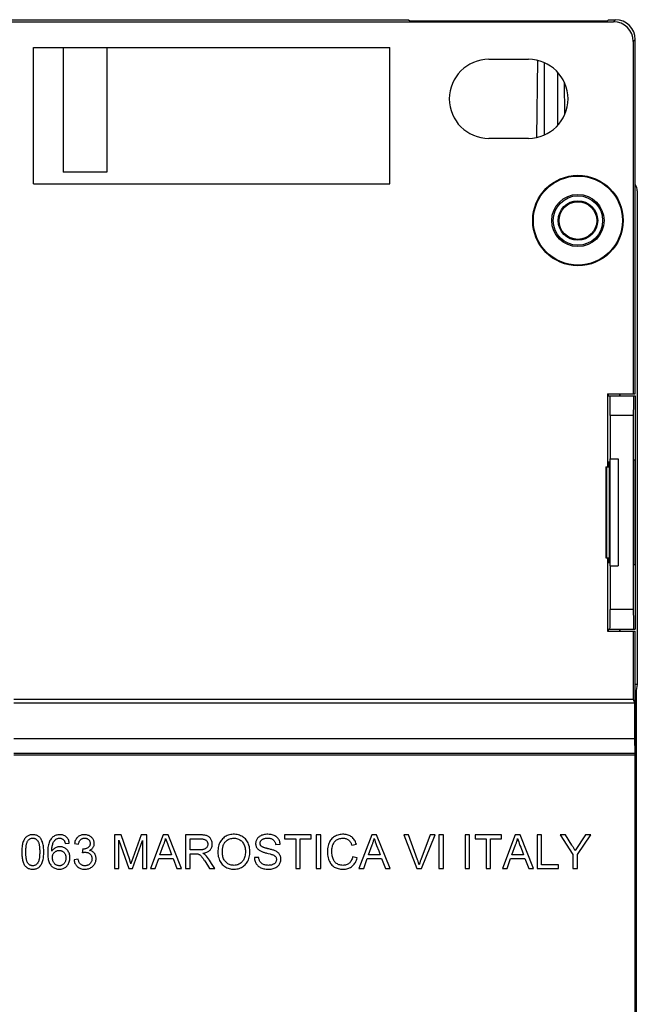
# Model space of a CAD drawing. Units: millimetres. Extents: x -33 to 39, y -59 to 51.
# Drawn here: x 8 to 39, y 1 to 51 of the extents above; entities that cross this region are included whole.
import ezdxf

# ---------------------------------------------------------------- set-up
doc = ezdxf.new("R2010")
doc.units = ezdxf.units.MM
doc.header["$LTSCALE"] = 30.734
doc.layers.get('0').update_dxf_attribs({"linetype": 'CONTINUOUS'})
for name, color, linetype in [('ASSI', 7, 'CONTINUOUS'), ('DRAFT', 7, 'CONTINUOUS'), ('RACCORDO', 7, 'CONTINUOUS'), ('SMUSSO', 7, 'CONTINUOUS')]:
    doc.layers.add(name, color=color, linetype=linetype)

msp = doc.modelspace()

# ---------------------------------------------------------------- linework, layer by layer
at = {"color": 7, "linetype": 'CONTINUOUS'}
for p, q in [((8.557, 42.265), (8.557, 49.165)), ((10.057, 49.165), (10.057, 42.865)), ((12.257, 49.165), (12.257, 42.865)), ((31.557, 48.565), (33.557, 48.565)), ((33.557, 44.565), (31.557, 44.565)), ((12.257, 42.865), (10.057, 42.865)), ((37.677, 28.365), (38.089, 28.365)), ((37.677, 28.365), (37.677, 22.965)), ((38.089, 28.365), (38.089, 22.965)), ((37.677, 22.965), (38.089, 22.965)), ((39.057, 16.971), (38.957, 16.971)), ((39.057, 16.971), (38.996, 16.665)), ((38.957, 16.665), (38.996, 16.665)), ((38.996, 16.665), (38.996, -24.335)), ((12.989, 9.368), (12.643, 9.368)), ((12.643, 9.368), (12.643, 7.665)), ((12.87, 7.665), (12.87, 9.11)), ((12.87, 9.11), (13.361, 7.665)), ((13.411, 8.108), (12.989, 9.368)), ((13.554, 7.665), (14.057, 9.089)), ((13.988, 9.368), (13.567, 8.186)), ((14.284, 9.368), (13.988, 9.368)), ((14.057, 9.089), (14.057, 7.665)), ((14.284, 7.665), (14.284, 9.368)), ((15.104, 9.368), (14.457, 7.665)), ((15.35, 9.368), (15.104, 9.368)), ((16.032, 7.665), (15.35, 9.368)), ((16.986, 9.368), (16.234, 9.368)), ((16.234, 9.368), (16.234, 7.665)), ((16.461, 9.172), (16.995, 9.172)), ((16.461, 8.614), (16.461, 9.172)), ((22.581, 9.368), (21.24, 9.368)), ((21.24, 9.368), (21.24, 9.172)), ((21.24, 9.172), (21.797, 9.172)), ((21.797, 9.172), (21.797, 7.665)), ((22.024, 9.172), (22.581, 9.172)), ((22.024, 7.665), (22.024, 9.172)), ((22.581, 9.172), (22.581, 9.368)), ((23.066, 9.368), (22.839, 9.368)), ((22.839, 9.368), (22.839, 7.665)), ((23.066, 7.665), (23.066, 9.368)), ((25.641, 9.368), (24.994, 7.665)), ((25.887, 9.368), (25.641, 9.368)), ((26.569, 7.665), (25.887, 9.368)), ((27.504, 9.368), (27.263, 9.368)), ((27.263, 9.368), (27.918, 7.665)), ((28.598, 9.368), (28.117, 8.102)), ((28.162, 7.665), (28.841, 9.368)), ((28.841, 9.368), (28.598, 9.368)), ((29.259, 9.368), (29.032, 9.368)), ((29.032, 9.368), (29.032, 7.665)), ((29.259, 7.665), (29.259, 9.368)), ((30.58, 9.368), (30.353, 9.368)), ((30.353, 9.368), (30.353, 7.665)), ((30.58, 7.665), (30.58, 9.368)), ((32.2, 9.368), (30.858, 9.368)), ((30.858, 9.368), (30.858, 9.172)), ((30.858, 9.172), (31.416, 9.172)), ((31.416, 9.172), (31.416, 7.665)), ((31.643, 9.172), (32.2, 9.172)), ((31.643, 7.665), (31.643, 9.172)), ((32.2, 9.172), (32.2, 9.368)), ((32.886, 9.368), (32.239, 7.665)), ((33.132, 9.368), (32.886, 9.368)), ((33.814, 7.665), (33.132, 9.368)), ((34.223, 9.368), (33.996, 9.368)), ((33.996, 9.368), (33.996, 7.665)), ((34.223, 7.861), (34.223, 9.368)), ((35.423, 9.368), (35.153, 9.368)), ((35.153, 9.368), (35.803, 8.386)), ((35.751, 8.848), (35.423, 9.368)), ((36.437, 9.368), (35.924, 8.574)), ((36.03, 8.386), (36.711, 9.368)), ((36.711, 9.368), (36.437, 9.368)), ((10.156, 8.934), (10.362, 8.955)), ((10.62, 8.934), (10.827, 8.903)), ((11.038, 8.656), (11.014, 8.47)), ((14.941, 8.367), (15.125, 8.864)), ((15.456, 8.56), (15.532, 8.367)), ((20.786, 8.883), (21.013, 8.893)), ((24.635, 8.848), (24.862, 8.9)), ((25.478, 8.367), (25.662, 8.864)), ((25.993, 8.56), (26.069, 8.367)), ((32.723, 8.367), (32.907, 8.864)), ((10.806, 8.14), (10.599, 8.109)), ((13.439, 8.024), (13.411, 8.108)), ((13.456, 7.968), (13.439, 8.024)), ((13.474, 7.913), (13.456, 7.968)), ((13.524, 8.063), (13.504, 8.003)), ((13.567, 8.186), (13.524, 8.063)), ((14.697, 7.665), (14.876, 8.181)), ((14.876, 8.181), (15.601, 8.181)), ((15.532, 8.367), (14.941, 8.367)), ((15.601, 8.181), (15.791, 7.665)), ((16.461, 8.418), (16.72, 8.418)), ((16.461, 7.665), (16.461, 8.418)), ((17.2, 8.051), (17.444, 7.665)), ((17.55, 7.922), (17.45, 8.084)), ((19.929, 8.233), (19.712, 8.222)), ((24.903, 8.206), (24.676, 8.263)), ((25.234, 7.665), (25.413, 8.181)), ((25.413, 8.181), (26.138, 8.181)), ((26.069, 8.367), (25.478, 8.367)), ((26.138, 8.181), (26.328, 7.665)), ((32.479, 7.665), (32.658, 8.181)), ((32.658, 8.181), (33.383, 8.181)), ((33.314, 8.367), (32.723, 8.367)), ((33.383, 8.181), (33.573, 7.665)), ((35.803, 8.386), (35.803, 7.665)), ((36.03, 7.665), (36.03, 8.386)), ((12.643, 7.665), (12.87, 7.665)), ((13.361, 7.665), (13.554, 7.665)), ((14.057, 7.665), (14.284, 7.665)), ((14.457, 7.665), (14.697, 7.665)), ((15.791, 7.665), (16.032, 7.665)), ((16.234, 7.665), (16.461, 7.665)), ((17.444, 7.665), (17.711, 7.665)), ((17.711, 7.665), (17.55, 7.922)), ((21.797, 7.665), (22.024, 7.665)), ((22.839, 7.665), (23.066, 7.665)), ((24.994, 7.665), (25.234, 7.665)), ((26.328, 7.665), (26.569, 7.665)), ((27.918, 7.665), (28.162, 7.665)), ((29.032, 7.665), (29.259, 7.665)), ((30.353, 7.665), (30.58, 7.665)), ((31.416, 7.665), (31.643, 7.665)), ((32.239, 7.665), (32.479, 7.665)), ((33.573, 7.665), (33.814, 7.665)), ((33.996, 7.665), (35.069, 7.665)), ((35.069, 7.861), (34.223, 7.861)), ((35.069, 7.665), (35.069, 7.861)), ((35.803, 7.665), (36.03, 7.665))]:
    msp.add_line(p, q, dxfattribs=at)
for points in [[(9.072, 8.506), (9.072, 8.573), (9.069, 8.638), (9.065, 8.7), (9.059, 8.761), (9.052, 8.819), (9.042, 8.874), (9.029, 8.927), (9.014, 8.977), (8.998, 9.024), (8.98, 9.069), (8.96, 9.11), (8.939, 9.149), (8.916, 9.184), (8.891, 9.217), (8.865, 9.246), (8.836, 9.271), (8.806, 9.294), (8.774, 9.314), (8.739, 9.332), (8.702, 9.348), (8.662, 9.36), (8.619, 9.369), (8.574, 9.375), (8.528, 9.378), (8.481, 9.377), (8.435, 9.373), (8.39, 9.366), (8.349, 9.355), (8.311, 9.342), (8.275, 9.325), (8.241, 9.306), (8.21, 9.284), (8.18, 9.259), (8.152, 9.231), (8.125, 9.199), (8.1, 9.164), (8.076, 9.125), (8.055, 9.083), (8.035, 9.038), (8.018, 8.989), (8.003, 8.938), (7.99, 8.884), (7.98, 8.827), (7.972, 8.767), (7.965, 8.705), (7.961, 8.641), (7.958, 8.574), (7.957, 8.505)], [(8.164, 8.506), (8.164, 8.554), (8.165, 8.6), (8.167, 8.645), (8.17, 8.689), (8.174, 8.731), (8.178, 8.772), (8.183, 8.812), (8.189, 8.85), (8.197, 8.887), (8.205, 8.923), (8.214, 8.958), (8.225, 8.99), (8.237, 9.02), (8.251, 9.047), (8.267, 9.073), (8.285, 9.096), (8.304, 9.118), (8.325, 9.137), (8.346, 9.153), (8.369, 9.167), (8.393, 9.179), (8.418, 9.189), (8.444, 9.196), (8.471, 9.2), (8.499, 9.202), (8.528, 9.202), (8.556, 9.2), (8.583, 9.195), (8.609, 9.187), (8.633, 9.178), (8.657, 9.165), (8.68, 9.151), (8.703, 9.133), (8.724, 9.113), (8.745, 9.09), (8.766, 9.064)], [(8.766, 9.064), (8.78, 9.042), (8.792, 9.018), (8.804, 8.993), (8.814, 8.965), (8.823, 8.936), (8.831, 8.906), (8.837, 8.874), (8.843, 8.84), (8.849, 8.805), (8.853, 8.768), (8.857, 8.73), (8.86, 8.69), (8.862, 8.648), (8.864, 8.603), (8.865, 8.559), (8.866, 8.515), (8.866, 8.47), (8.865, 8.427), (8.863, 8.386), (8.862, 8.346), (8.859, 8.307), (8.856, 8.27), (8.852, 8.234), (8.847, 8.199), (8.842, 8.165), (8.836, 8.132), (8.829, 8.101), (8.821, 8.071), (8.813, 8.043), (8.802, 8.016), (8.791, 7.991), (8.778, 7.968), (8.764, 7.946)], [(10.362, 8.955), (10.354, 9.003), (10.343, 9.047), (10.33, 9.089), (10.313, 9.128), (10.293, 9.164), (10.271, 9.197), (10.247, 9.227), (10.22, 9.255), (10.191, 9.28), (10.16, 9.302), (10.127, 9.322), (10.091, 9.339), (10.053, 9.353), (10.013, 9.364), (9.971, 9.372), (9.925, 9.376), (9.877, 9.378), (9.829, 9.376), (9.781, 9.371), (9.734, 9.362), (9.689, 9.349), (9.647, 9.334), (9.608, 9.315), (9.571, 9.292), (9.535, 9.267), (9.502, 9.238), (9.47, 9.205), (9.439, 9.168), (9.411, 9.127), (9.385, 9.082), (9.362, 9.033), (9.341, 8.979), (9.323, 8.923), (9.307, 8.863), (9.294, 8.799), (9.284, 8.733), (9.277, 8.663), (9.272, 8.59), (9.269, 8.517), (9.268, 8.446), (9.27, 8.375), (9.274, 8.308), (9.28, 8.244), (9.288, 8.183)], [(9.475, 8.543), (9.475, 8.6), (9.478, 8.655), (9.483, 8.707), (9.489, 8.758), (9.497, 8.807), (9.507, 8.853), (9.52, 8.897), (9.535, 8.938), (9.552, 8.977), (9.57, 9.012), (9.591, 9.045), (9.613, 9.075), (9.636, 9.102), (9.66, 9.126), (9.685, 9.147)], [(9.685, 9.147), (9.709, 9.162), (9.734, 9.175), (9.76, 9.185), (9.787, 9.193), (9.814, 9.199), (9.842, 9.202), (9.87, 9.203), (9.898, 9.201), (9.925, 9.197), (9.95, 9.191), (9.974, 9.183), (9.997, 9.173), (10.018, 9.161), (10.037, 9.148), (10.055, 9.134), (10.072, 9.118), (10.086, 9.101), (10.1, 9.082), (10.112, 9.061), (10.123, 9.039), (10.133, 9.015), (10.141, 8.989), (10.149, 8.962), (10.156, 8.934)], [(10.882, 9.323), (10.847, 9.303), (10.815, 9.28), (10.785, 9.255), (10.757, 9.227), (10.731, 9.196), (10.707, 9.16), (10.684, 9.122), (10.664, 9.08), (10.647, 9.034), (10.632, 8.986), (10.62, 8.934)], [(10.827, 8.903), (10.833, 8.938), (10.841, 8.971), (10.851, 9.001), (10.863, 9.03), (10.877, 9.056), (10.891, 9.081), (10.908, 9.102), (10.925, 9.122), (10.944, 9.139), (10.965, 9.155), (10.988, 9.168), (11.012, 9.179), (11.037, 9.189), (11.065, 9.196), (11.093, 9.2), (11.122, 9.202), (11.153, 9.202), (11.182, 9.2), (11.209, 9.195), (11.235, 9.188), (11.259, 9.179), (11.282, 9.168), (11.304, 9.154), (11.324, 9.139), (11.342, 9.122), (11.359, 9.103), (11.373, 9.083), (11.386, 9.062), (11.396, 9.04), (11.404, 9.016), (11.41, 8.991), (11.414, 8.965), (11.415, 8.937)], [(11.387, 8.587), (11.423, 8.606), (11.456, 8.627), (11.485, 8.648), (11.511, 8.671), (11.534, 8.695), (11.554, 8.721), (11.572, 8.748), (11.587, 8.777), (11.599, 8.807), (11.609, 8.839), (11.616, 8.873), (11.62, 8.908), (11.621, 8.943), (11.619, 8.979), (11.613, 9.016), (11.604, 9.052), (11.592, 9.088), (11.577, 9.123), (11.559, 9.156), (11.538, 9.187), (11.514, 9.216), (11.488, 9.243), (11.46, 9.268), (11.429, 9.291), (11.394, 9.311), (11.357, 9.33), (11.317, 9.346), (11.275, 9.359), (11.229, 9.369), (11.183, 9.375), (11.136, 9.378), (11.088, 9.377), (11.042, 9.372), (10.998, 9.365), (10.957, 9.353), (10.918, 9.339), (10.882, 9.323)], [(15.125, 8.864), (15.139, 8.899), (15.153, 8.934), (15.165, 8.97), (15.178, 9.006), (15.189, 9.043), (15.2, 9.08), (15.21, 9.117), (15.22, 9.155), (15.228, 9.192)], [(15.228, 9.192), (15.254, 9.107), (15.283, 9.019), (15.314, 8.931), (15.347, 8.84), (15.456, 8.56)], [(16.995, 9.172), (17.03, 9.171), (17.064, 9.169), (17.096, 9.165), (17.127, 9.16), (17.156, 9.153), (17.184, 9.144), (17.209, 9.134), (17.232, 9.122), (17.253, 9.109), (17.272, 9.094), (17.29, 9.078), (17.305, 9.06), (17.319, 9.041), (17.331, 9.02), (17.341, 8.997), (17.349, 8.974), (17.355, 8.95), (17.358, 8.924), (17.359, 8.898), (17.358, 8.871), (17.354, 8.845), (17.347, 8.819), (17.338, 8.794), (17.328, 8.77), (17.315, 8.749), (17.301, 8.729), (17.284, 8.71), (17.266, 8.694), (17.246, 8.679), (17.224, 8.665), (17.199, 8.653), (17.172, 8.643), (17.144, 8.634), (17.114, 8.627), (17.082, 8.622), (17.048, 8.618), (17.014, 8.616), (16.978, 8.614), (16.461, 8.614)], [(17.111, 8.439), (17.163, 8.448), (17.213, 8.459), (17.259, 8.472), (17.303, 8.488), (17.344, 8.507), (17.381, 8.527), (17.414, 8.549), (17.445, 8.573), (17.472, 8.598), (17.496, 8.626), (17.517, 8.656), (17.535, 8.687), (17.551, 8.721), (17.565, 8.756), (17.575, 8.794), (17.582, 8.834), (17.586, 8.877), (17.586, 8.919), (17.583, 8.962), (17.576, 9.005), (17.566, 9.046), (17.553, 9.085), (17.536, 9.123), (17.517, 9.158), (17.497, 9.19), (17.473, 9.219), (17.448, 9.245), (17.422, 9.269), (17.394, 9.289), (17.363, 9.306), (17.33, 9.321), (17.294, 9.334), (17.256, 9.344), (17.215, 9.352), (17.173, 9.358), (17.128, 9.362), (17.083, 9.366), (17.035, 9.367), (16.986, 9.368)], [(19.485, 8.543), (19.48, 8.624), (19.47, 8.701), (19.457, 8.773), (19.438, 8.842), (19.415, 8.906), (19.389, 8.966), (19.36, 9.022), (19.327, 9.072), (19.292, 9.119), (19.254, 9.163), (19.213, 9.202), (19.169, 9.239), (19.121, 9.272), (19.07, 9.303), (19.016, 9.329), (18.961, 9.351), (18.904, 9.369), (18.844, 9.383), (18.779, 9.393), (18.712, 9.398), (18.646, 9.398), (18.579, 9.394), (18.513, 9.385), (18.451, 9.372), (18.393, 9.355), (18.339, 9.334), (18.287, 9.309), (18.238, 9.28), (18.19, 9.247), (18.145, 9.211), (18.103, 9.17), (18.063, 9.126), (18.026, 9.079), (17.994, 9.029), (17.965, 8.977), (17.939, 8.92), (17.917, 8.859), (17.899, 8.794), (17.884, 8.725), (17.874, 8.652), (17.867, 8.575), (17.865, 8.494)], [(18.092, 8.491), (18.093, 8.54), (18.095, 8.588), (18.098, 8.635), (18.104, 8.679), (18.111, 8.723), (18.119, 8.764), (18.13, 8.803), (18.142, 8.84), (18.155, 8.875), (18.17, 8.908), (18.187, 8.939), (18.205, 8.967), (18.224, 8.993), (18.244, 9.017), (18.265, 9.039)], [(18.265, 9.039), (18.304, 9.072), (18.344, 9.102), (18.385, 9.128), (18.428, 9.15), (18.472, 9.168), (18.518, 9.183), (18.566, 9.193), (18.615, 9.2), (18.665, 9.203), (18.715, 9.201), (18.765, 9.196), (18.813, 9.188), (18.858, 9.175), (18.902, 9.159), (18.943, 9.14), (18.983, 9.117), (19.02, 9.091), (19.055, 9.062), (19.087, 9.03), (19.117, 8.996), (19.144, 8.958), (19.169, 8.916), (19.191, 8.871), (19.21, 8.823), (19.226, 8.77), (19.24, 8.714), (19.25, 8.655), (19.256, 8.593), (19.258, 8.528), (19.257, 8.465), (19.253, 8.403), (19.245, 8.343), (19.234, 8.285), (19.22, 8.232), (19.202, 8.182), (19.181, 8.136), (19.157, 8.093), (19.13, 8.053), (19.101, 8.017), (19.069, 7.983), (19.035, 7.953)], [(21.013, 8.893), (21.009, 8.94), (21.001, 8.986), (20.99, 9.029), (20.975, 9.071), (20.957, 9.111), (20.937, 9.148), (20.913, 9.182), (20.887, 9.214), (20.858, 9.243), (20.826, 9.27), (20.791, 9.294), (20.752, 9.317), (20.71, 9.337), (20.665, 9.354), (20.616, 9.369), (20.564, 9.381), (20.509, 9.39), (20.452, 9.396), (20.393, 9.398), (20.333, 9.398), (20.276, 9.394), (20.222, 9.386), (20.171, 9.376), (20.123, 9.363), (20.078, 9.347), (20.035, 9.329), (19.997, 9.309), (19.961, 9.286), (19.929, 9.262), (19.9, 9.235), (19.873, 9.205), (19.85, 9.174), (19.83, 9.14), (19.812, 9.104), (19.798, 9.066), (19.786, 9.028), (19.779, 8.989), (19.775, 8.95), (19.775, 8.911), (19.777, 8.874)], [(20.066, 8.792), (20.051, 8.807), (20.038, 8.823), (20.027, 8.84), (20.018, 8.859), (20.011, 8.878), (20.006, 8.898), (20.003, 8.92), (20.001, 8.942), (20.002, 8.965), (20.005, 8.987), (20.011, 9.009), (20.018, 9.03), (20.027, 9.05), (20.039, 9.07), (20.053, 9.088), (20.069, 9.106), (20.087, 9.123), (20.108, 9.138), (20.131, 9.152), (20.156, 9.165), (20.183, 9.175), (20.212, 9.184), (20.244, 9.191), (20.276, 9.197), (20.31, 9.2), (20.345, 9.202), (20.382, 9.203)], [(20.382, 9.203), (20.421, 9.202), (20.458, 9.199), (20.494, 9.195), (20.528, 9.188), (20.56, 9.18), (20.59, 9.169), (20.617, 9.157), (20.641, 9.143), (20.664, 9.128), (20.684, 9.11), (20.702, 9.09), (20.719, 9.068), (20.735, 9.043), (20.749, 9.015), (20.762, 8.986), (20.772, 8.954), (20.78, 8.919), (20.786, 8.883)], [(24.862, 8.9), (24.843, 8.957), (24.821, 9.011), (24.795, 9.061), (24.767, 9.109), (24.735, 9.153), (24.701, 9.194), (24.666, 9.23), (24.628, 9.263), (24.588, 9.291), (24.546, 9.317), (24.501, 9.339), (24.453, 9.358), (24.401, 9.373), (24.346, 9.386), (24.289, 9.394), (24.229, 9.398), (24.166, 9.398), (24.104, 9.394), (24.042, 9.386), (23.98, 9.373), (23.921, 9.356), (23.865, 9.335), (23.811, 9.31), (23.761, 9.282), (23.714, 9.251), (23.67, 9.216), (23.63, 9.179), (23.592, 9.139), (23.558, 9.095), (23.527, 9.047), (23.498, 8.995), (23.472, 8.939), (23.449, 8.879), (23.431, 8.814), (23.415, 8.744), (23.405, 8.672), (23.398, 8.596), (23.397, 8.516), (23.4, 8.438), (23.408, 8.361), (23.421, 8.287), (23.437, 8.216), (23.457, 8.15)], [(23.652, 8.774), (23.666, 8.825), (23.683, 8.873), (23.702, 8.917), (23.723, 8.959), (23.747, 8.996), (23.773, 9.03), (23.802, 9.061), (23.833, 9.088), (23.866, 9.113), (23.903, 9.135), (23.943, 9.154), (23.986, 9.171), (24.031, 9.184), (24.08, 9.194), (24.131, 9.2), (24.185, 9.203)], [(24.185, 9.203), (24.225, 9.201), (24.264, 9.197), (24.301, 9.19), (24.336, 9.181), (24.369, 9.17), (24.399, 9.157), (24.427, 9.143), (24.453, 9.127), (24.476, 9.109), (24.499, 9.089), (24.519, 9.067), (24.539, 9.043), (24.558, 9.016), (24.576, 8.986), (24.593, 8.955), (24.608, 8.921), (24.622, 8.886), (24.635, 8.848)], [(25.662, 8.864), (25.676, 8.899), (25.69, 8.934), (25.702, 8.97), (25.715, 9.006), (25.726, 9.043), (25.737, 9.08), (25.747, 9.117), (25.757, 9.155), (25.765, 9.192)], [(25.765, 9.192), (25.792, 9.107), (25.82, 9.019), (25.851, 8.931), (25.884, 8.84), (25.993, 8.56)], [(28.036, 7.856), (28.027, 7.886), (28.018, 7.916), (28.009, 7.947), (27.999, 7.978), (27.989, 8.009), (27.979, 8.04), (27.969, 8.071), (27.958, 8.102), (27.504, 9.368)], [(32.907, 8.864), (32.921, 8.899), (32.935, 8.934), (32.947, 8.97), (32.96, 9.006), (32.971, 9.043), (32.982, 9.08), (32.992, 9.117), (33.001, 9.155), (33.01, 9.192)], [(33.01, 9.192), (33.036, 9.107), (33.065, 9.019), (33.096, 8.931), (33.129, 8.84), (33.165, 8.748), (33.201, 8.655), (33.238, 8.56), (33.314, 8.367)], [(7.957, 8.505), (7.958, 8.439), (7.961, 8.374), (7.965, 8.312), (7.971, 8.252), (7.979, 8.195), (7.989, 8.14), (8, 8.087), (8.014, 8.037), (8.029, 7.989), (8.046, 7.945), (8.065, 7.903), (8.086, 7.864), (8.11, 7.828), (8.135, 7.796), (8.163, 7.766), (8.192, 7.74), (8.223, 7.716), (8.256, 7.696), (8.291, 7.678), (8.328, 7.663), (8.368, 7.651), (8.411, 7.643), (8.456, 7.637), (8.502, 7.634), (8.549, 7.635), (8.596, 7.639), (8.64, 7.646), (8.681, 7.657), (8.719, 7.671), (8.755, 7.687), (8.789, 7.706), (8.821, 7.728), (8.85, 7.753), (8.879, 7.782), (8.905, 7.813), (8.93, 7.848), (8.954, 7.887), (8.975, 7.929), (8.995, 7.974), (9.012, 8.022), (9.027, 8.074), (9.039, 8.128), (9.05, 8.185), (9.058, 8.244), (9.064, 8.306), (9.069, 8.37), (9.071, 8.437), (9.072, 8.506)], [(8.265, 7.946), (8.252, 7.966), (8.239, 7.987), (8.228, 8.011), (8.218, 8.036), (8.21, 8.063), (8.202, 8.091), (8.195, 8.12), (8.19, 8.151), (8.185, 8.182), (8.18, 8.214), (8.176, 8.248), (8.173, 8.282), (8.17, 8.317), (8.168, 8.352), (8.166, 8.389), (8.165, 8.427), (8.164, 8.466), (8.164, 8.506)], [(10.385, 8.326), (10.376, 8.374), (10.363, 8.419), (10.347, 8.462), (10.328, 8.502), (10.305, 8.54), (10.279, 8.577), (10.25, 8.611), (10.218, 8.642), (10.184, 8.671), (10.149, 8.696), (10.112, 8.717), (10.075, 8.734), (10.036, 8.748), (9.995, 8.758), (9.954, 8.765), (9.911, 8.769), (9.867, 8.768), (9.823, 8.765), (9.78, 8.757), (9.74, 8.747), (9.701, 8.733), (9.664, 8.716), (9.628, 8.695), (9.594, 8.671), (9.561, 8.644), (9.531, 8.614), (9.502, 8.58), (9.475, 8.543)], [(9.506, 8.217), (9.507, 8.253), (9.51, 8.287), (9.517, 8.32), (9.525, 8.35), (9.536, 8.379), (9.55, 8.407), (9.567, 8.434), (9.586, 8.46), (9.607, 8.483), (9.63, 8.504), (9.655, 8.524), (9.681, 8.54), (9.708, 8.554), (9.736, 8.565), (9.766, 8.574), (9.797, 8.58), (9.83, 8.583), (9.862, 8.583), (9.894, 8.581), (9.925, 8.576), (9.954, 8.569), (9.982, 8.56), (10.008, 8.548), (10.033, 8.534), (10.056, 8.517), (10.078, 8.498), (10.098, 8.477), (10.117, 8.453), (10.134, 8.428), (10.148, 8.4), (10.161, 8.369), (10.171, 8.336), (10.179, 8.301), (10.184, 8.264), (10.186, 8.225), (10.186, 8.184)], [(11.014, 8.47), (11.032, 8.474), (11.05, 8.478), (11.067, 8.482), (11.084, 8.485), (11.101, 8.488), (11.118, 8.49), (11.134, 8.492), (11.15, 8.493), (11.166, 8.493)], [(11.072, 8.653), (11.069, 8.653), (11.065, 8.653), (11.061, 8.654), (11.057, 8.654), (11.054, 8.654), (11.05, 8.654), (11.046, 8.655), (11.042, 8.655), (11.038, 8.656)], [(11.415, 8.937), (11.414, 8.909), (11.411, 8.883), (11.406, 8.858), (11.399, 8.835), (11.39, 8.814), (11.379, 8.794), (11.365, 8.775), (11.35, 8.757), (11.332, 8.74), (11.311, 8.724), (11.289, 8.709), (11.264, 8.696), (11.237, 8.684), (11.208, 8.673), (11.177, 8.665), (11.144, 8.659), (11.109, 8.655), (11.072, 8.653)], [(11.166, 8.493), (11.202, 8.492), (11.236, 8.487), (11.269, 8.48), (11.299, 8.471), (11.328, 8.458), (11.355, 8.443), (11.381, 8.426), (11.404, 8.406), (11.426, 8.385), (11.445, 8.362), (11.461, 8.338), (11.476, 8.312), (11.487, 8.285), (11.496, 8.256), (11.503, 8.225), (11.507, 8.193), (11.508, 8.158), (11.506, 8.124), (11.501, 8.092), (11.494, 8.06), (11.484, 8.029), (11.471, 8), (11.455, 7.973), (11.437, 7.947), (11.417, 7.923), (11.394, 7.9), (11.369, 7.879), (11.343, 7.861), (11.316, 7.846), (11.287, 7.833), (11.256, 7.823), (11.223, 7.816), (11.19, 7.811), (11.156, 7.809), (11.122, 7.81)], [(11.708, 8.25), (11.7, 8.291), (11.689, 8.328), (11.675, 8.363), (11.659, 8.395), (11.639, 8.425), (11.617, 8.453), (11.593, 8.479), (11.564, 8.503), (11.533, 8.525), (11.5, 8.545), (11.464, 8.562), (11.427, 8.576), (11.387, 8.587)], [(17.865, 8.494), (17.868, 8.419), (17.876, 8.347), (17.889, 8.277), (17.907, 8.209), (17.929, 8.143), (17.955, 8.082), (17.984, 8.025), (18.017, 7.972), (18.052, 7.924), (18.09, 7.879), (18.131, 7.838), (18.175, 7.801), (18.222, 7.767), (18.272, 7.735), (18.325, 7.708), (18.38, 7.685), (18.438, 7.666), (18.498, 7.651), (18.56, 7.641), (18.625, 7.635), (18.691, 7.634), (18.756, 7.638), (18.822, 7.647), (18.885, 7.66), (18.946, 7.678), (19.005, 7.7), (19.061, 7.725), (19.112, 7.754), (19.159, 7.785), (19.203, 7.82), (19.244, 7.857), (19.281, 7.898), (19.316, 7.943), (19.35, 7.993), (19.38, 8.047), (19.408, 8.106), (19.431, 8.168), (19.452, 8.235), (19.467, 8.306), (19.478, 8.381), (19.484, 8.46), (19.485, 8.543)], [(19.035, 7.953), (18.998, 7.925), (18.961, 7.902), (18.921, 7.881), (18.879, 7.864), (18.834, 7.85), (18.788, 7.84), (18.74, 7.833), (18.69, 7.83), (18.638, 7.831), (18.589, 7.835), (18.541, 7.844), (18.496, 7.856), (18.452, 7.871), (18.411, 7.89), (18.371, 7.913), (18.333, 7.939), (18.297, 7.968), (18.263, 8.001), (18.232, 8.037), (18.204, 8.074), (18.179, 8.115), (18.157, 8.158), (18.137, 8.205), (18.121, 8.256), (18.109, 8.309), (18.1, 8.367), (18.094, 8.427), (18.092, 8.491)], [(19.777, 8.874), (19.784, 8.838), (19.793, 8.803), (19.806, 8.77), (19.821, 8.738), (19.84, 8.708), (19.861, 8.679), (19.886, 8.652), (19.915, 8.626), (19.947, 8.601), (19.982, 8.577), (20.021, 8.555)], [(20.021, 8.555), (20.051, 8.541), (20.083, 8.527), (20.117, 8.515), (20.152, 8.502), (20.188, 8.491), (20.226, 8.48), (20.264, 8.469), (20.304, 8.458), (20.345, 8.448)], [(20.396, 8.67), (20.369, 8.677), (20.342, 8.683), (20.315, 8.69), (20.29, 8.697), (20.265, 8.704), (20.242, 8.712), (20.218, 8.719), (20.196, 8.726), (20.174, 8.734), (20.153, 8.742), (20.132, 8.75), (20.113, 8.759), (20.096, 8.77), (20.08, 8.781), (20.066, 8.792)], [(20.765, 8.561), (20.73, 8.575), (20.693, 8.589), (20.655, 8.602), (20.615, 8.614), (20.574, 8.626), (20.531, 8.637), (20.487, 8.648), (20.442, 8.659), (20.396, 8.67)], [(20.431, 7.634), (20.493, 7.637), (20.553, 7.643), (20.609, 7.652), (20.662, 7.666), (20.711, 7.682), (20.757, 7.701), (20.799, 7.723), (20.838, 7.747), (20.873, 7.772), (20.905, 7.8), (20.933, 7.83), (20.959, 7.862), (20.982, 7.896), (21.002, 7.932), (21.019, 7.97), (21.033, 8.01), (21.043, 8.05), (21.05, 8.091), (21.054, 8.131), (21.053, 8.171), (21.05, 8.21), (21.043, 8.248), (21.033, 8.284), (21.02, 8.319), (21.005, 8.352), (20.986, 8.383), (20.964, 8.413), (20.939, 8.441), (20.911, 8.468), (20.879, 8.493), (20.845, 8.517), (20.807, 8.54), (20.765, 8.561)], [(24.676, 8.263), (24.662, 8.209), (24.646, 8.159), (24.626, 8.113), (24.604, 8.07), (24.58, 8.031), (24.553, 7.996), (24.526, 7.965), (24.496, 7.937), (24.464, 7.913), (24.43, 7.892), (24.394, 7.874), (24.356, 7.859), (24.315, 7.847), (24.271, 7.837), (24.225, 7.832), (24.177, 7.83), (24.128, 7.832), (24.079, 7.838), (24.032, 7.849), (23.986, 7.863), (23.943, 7.88), (23.903, 7.9), (23.866, 7.923), (23.831, 7.948), (23.8, 7.976), (23.772, 8.007), (23.746, 8.04), (23.723, 8.077), (23.702, 8.117), (23.684, 8.16), (23.668, 8.206), (23.654, 8.255), (23.643, 8.307), (23.634, 8.362), (23.628, 8.42), (23.625, 8.479), (23.624, 8.54), (23.626, 8.603), (23.632, 8.663), (23.64, 8.72), (23.652, 8.774)], [(35.924, 8.574), (35.908, 8.604), (35.891, 8.634), (35.873, 8.665), (35.854, 8.695), (35.835, 8.725), (35.815, 8.756), (35.794, 8.787), (35.773, 8.817), (35.751, 8.848)], [(9.288, 8.183), (9.299, 8.125), (9.313, 8.07), (9.328, 8.018), (9.347, 7.97), (9.368, 7.925), (9.392, 7.883), (9.419, 7.845), (9.448, 7.809), (9.48, 7.777), (9.515, 7.748), (9.551, 7.722), (9.589, 7.698), (9.63, 7.679), (9.672, 7.663), (9.717, 7.65), (9.763, 7.641), (9.812, 7.636), (9.861, 7.634), (9.91, 7.636), (9.956, 7.642), (10, 7.651), (10.043, 7.664), (10.083, 7.68), (10.12, 7.699), (10.156, 7.721), (10.189, 7.746), (10.221, 7.774), (10.25, 7.806), (10.277, 7.84), (10.302, 7.878), (10.324, 7.919), (10.344, 7.963), (10.362, 8.011), (10.376, 8.061), (10.385, 8.114), (10.391, 8.168), (10.393, 8.222), (10.391, 8.274), (10.385, 8.326)], [(10.186, 8.184), (10.184, 8.145), (10.179, 8.108), (10.172, 8.072), (10.162, 8.039), (10.15, 8.008), (10.136, 7.979), (10.12, 7.952), (10.102, 7.927), (10.082, 7.904), (10.061, 7.884), (10.038, 7.866), (10.014, 7.85), (9.99, 7.837), (9.964, 7.827), (9.938, 7.819), (9.911, 7.813), (9.882, 7.81), (9.853, 7.809), (9.824, 7.812), (9.793, 7.816), (9.764, 7.823), (9.735, 7.833), (9.708, 7.845), (9.682, 7.859), (9.658, 7.876), (9.636, 7.895), (9.615, 7.916), (9.595, 7.94), (9.576, 7.967), (9.559, 7.996), (9.544, 8.028), (9.531, 8.062), (9.52, 8.098), (9.513, 8.136), (9.508, 8.175), (9.506, 8.217)], [(10.599, 8.109), (10.607, 8.059), (10.617, 8.013), (10.631, 7.969), (10.648, 7.927), (10.668, 7.889), (10.691, 7.853), (10.718, 7.818), (10.748, 7.786), (10.78, 7.756), (10.814, 7.73), (10.851, 7.706), (10.89, 7.686), (10.931, 7.669), (10.974, 7.655), (11.019, 7.645), (11.069, 7.638), (11.121, 7.634), (11.174, 7.635), (11.226, 7.639), (11.278, 7.647), (11.327, 7.659), (11.372, 7.674), (11.415, 7.693), (11.456, 7.715), (11.495, 7.742), (11.532, 7.771), (11.566, 7.803), (11.596, 7.837), (11.624, 7.873), (11.648, 7.911), (11.668, 7.95), (11.684, 7.989), (11.697, 8.031), (11.706, 8.074), (11.712, 8.119), (11.714, 8.164), (11.713, 8.207), (11.708, 8.25)], [(11.122, 7.81), (11.089, 7.813), (11.059, 7.819), (11.03, 7.828), (11.003, 7.838), (10.978, 7.851), (10.955, 7.866), (10.933, 7.883), (10.914, 7.902), (10.895, 7.923), (10.879, 7.947), (10.863, 7.974), (10.849, 8.003), (10.836, 8.034), (10.824, 8.067), (10.814, 8.102), (10.806, 8.14)], [(13.504, 8.003), (13.493, 7.973), (13.474, 7.913)], [(16.72, 8.418), (16.757, 8.419), (16.791, 8.418), (16.824, 8.414), (16.855, 8.407), (16.885, 8.397), (16.912, 8.385), (16.937, 8.372), (16.96, 8.356), (16.982, 8.339), (17.003, 8.319), (17.022, 8.298), (17.042, 8.275), (17.061, 8.251), (17.081, 8.226), (17.1, 8.199), (17.12, 8.171), (17.14, 8.143), (17.16, 8.113), (17.18, 8.083), (17.2, 8.051)], [(17.241, 8.352), (17.229, 8.362), (17.217, 8.373), (17.203, 8.383), (17.19, 8.393), (17.175, 8.402), (17.16, 8.412), (17.144, 8.421), (17.128, 8.43), (17.111, 8.439)], [(17.45, 8.084), (17.4, 8.159), (17.348, 8.228), (17.295, 8.292), (17.241, 8.352)], [(19.712, 8.222), (19.716, 8.17), (19.723, 8.121), (19.733, 8.074), (19.747, 8.028), (19.764, 7.985), (19.785, 7.944), (19.808, 7.905), (19.834, 7.869), (19.862, 7.835), (19.893, 7.804), (19.926, 7.775), (19.962, 7.749), (20.001, 7.726), (20.043, 7.704), (20.089, 7.686), (20.139, 7.67), (20.191, 7.657), (20.247, 7.647), (20.306, 7.639), (20.367, 7.635), (20.431, 7.634)], [(20.171, 7.878), (20.137, 7.895), (20.106, 7.912), (20.078, 7.932), (20.052, 7.953), (20.03, 7.976), (20.01, 8), (19.992, 8.026), (19.976, 8.055), (19.963, 8.086), (19.952, 8.119), (19.942, 8.155), (19.935, 8.193), (19.929, 8.233)], [(20.64, 8.365), (20.666, 8.354), (20.689, 8.342), (20.711, 8.33), (20.731, 8.316), (20.75, 8.302), (20.766, 8.287), (20.781, 8.27), (20.793, 8.252), (20.804, 8.232), (20.813, 8.21), (20.82, 8.187), (20.824, 8.163), (20.827, 8.138), (20.826, 8.111), (20.824, 8.086), (20.818, 8.06), (20.81, 8.035), (20.8, 8.011), (20.788, 7.988), (20.773, 7.967), (20.755, 7.947), (20.736, 7.928), (20.714, 7.911), (20.689, 7.895), (20.662, 7.881), (20.633, 7.867), (20.602, 7.856), (20.569, 7.847), (20.534, 7.84), (20.497, 7.834), (20.458, 7.831), (20.417, 7.83), (20.375, 7.831), (20.332, 7.835), (20.289, 7.842), (20.247, 7.852), (20.208, 7.864), (20.171, 7.878)], [(20.345, 8.448), (20.415, 8.431), (20.516, 8.405)], [(20.516, 8.405), (20.549, 8.395), (20.58, 8.386), (20.61, 8.375), (20.64, 8.365)], [(23.457, 8.15), (23.48, 8.088), (23.505, 8.031), (23.534, 7.978), (23.564, 7.929), (23.597, 7.884), (23.632, 7.844), (23.669, 7.808), (23.708, 7.775), (23.749, 7.746), (23.793, 7.721), (23.841, 7.699), (23.892, 7.68), (23.947, 7.663), (24.005, 7.651), (24.066, 7.642), (24.13, 7.636), (24.198, 7.634)], [(24.198, 7.634), (24.26, 7.636), (24.318, 7.642), (24.374, 7.652), (24.427, 7.665), (24.476, 7.682), (24.523, 7.702), (24.568, 7.725), (24.61, 7.752), (24.65, 7.781), (24.688, 7.814), (24.723, 7.851), (24.757, 7.89), (24.788, 7.934), (24.816, 7.98), (24.842, 8.031), (24.865, 8.085), (24.886, 8.144), (24.903, 8.206)], [(28.117, 8.102), (28.106, 8.071), (28.095, 8.04), (28.084, 8.009), (28.074, 7.978), (28.064, 7.947), (28.054, 7.917), (28.045, 7.886), (28.036, 7.856)], [(8.764, 7.946), (8.744, 7.921), (8.723, 7.898), (8.702, 7.878), (8.679, 7.861), (8.657, 7.846), (8.633, 7.834), (8.608, 7.824), (8.583, 7.817), (8.557, 7.812), (8.529, 7.81), (8.501, 7.81), (8.473, 7.812), (8.447, 7.817), (8.422, 7.824), (8.397, 7.834), (8.373, 7.846), (8.35, 7.861), (8.328, 7.878), (8.306, 7.898), (8.285, 7.92), (8.265, 7.946)]]:
    msp.add_lwpolyline(points, dxfattribs=at)
for centre, start, end in [((31.557, 46.565), 90, 270), ((33.557, 46.565), 270, 90)]:
    msp.add_arc(centre, 2, start, end, dxfattribs=at)
at = {"layer": 'ASSI', "color": 7, "linetype": 'CONTINUOUS'}
for p, q in [((8.557, 49.165), (26.557, 49.165)), ((26.557, 42.265), (26.557, 49.165)), ((8.557, 42.265), (26.557, 42.265)), ((39.057, 41.915), (39.057, 16.971)), ((37.605, 31.565), (37.605, 31.665)), ((37.605, 31.565), (38.957, 31.565)), ((38.179, 31.565), (38.179, 31.665)), ((38.196, 31.565), (38.196, 31.665)), ((38.957, 31.565), (38.957, 19.765)), ((37.689, 30.565), (37.689, 28.365)), ((38.856, 30.565), (38.856, 20.765)), ((37.677, 28.365), (38.089, 28.365)), ((37.677, 28.365), (37.677, 22.965)), ((38.089, 28.365), (38.089, 22.965)), ((37.656, 28.207), (37.602, 28.198)), ((37.602, 28.198), (37.602, 27.965)), ((37.656, 23.123), (37.656, 28.207)), ((38.887, 28.315), (38.945, 28.315)), ((38.887, 23.015), (38.887, 28.315)), ((38.945, 28.315), (38.945, 23.015)), ((37.602, 23.365), (37.602, 23.132)), ((37.656, 23.127), (37.602, 23.132)), ((37.602, 23.132), (37.656, 23.123)), ((37.677, 22.965), (38.089, 22.965)), ((37.689, 22.965), (37.689, 20.765)), ((38.945, 23.015), (38.887, 23.015)), ((37.605, 19.765), (38.957, 19.765)), ((37.605, 19.665), (37.605, 19.765)), ((38.179, 19.665), (38.179, 19.765)), ((38.196, 19.665), (38.196, 19.765)), ((39.057, 16.971), (38.957, 16.971)), ((39.057, 16.971), (38.996, 16.665)), ((38.957, 16.665), (38.996, 16.665)), ((38.996, 16.665), (38.996, -24.335))]:
    msp.add_line(p, q, dxfattribs=at)
at = {"layer": 'ASSI', "color": 250, "linetype": 'CONTINUOUS'}
for p, q in [((38.856, 30.565), (37.689, 30.565)), ((38.856, 20.765), (37.689, 20.765))]:
    msp.add_line(p, q, dxfattribs=at)
at = {"layer": 'ASSI', "color": 7, "linetype": 'CONTINUOUS'}
for radius in [1, 0.952]:
    msp.add_circle((36.057, 40.415), radius, dxfattribs=at)
for centre, major_axis, ratio, start_param, end_param in [((38.557, 41.915), (0.354, 0.354), 0.999695, -0.785246, -0.143095), ((37.672, 30.565), (0, 1), 0.017455, -1.570796, 0), ((38.873, 30.565), (0, 1), 0.017455, 0, 1.570796), ((37.672, 20.765), (0, 1), 0.017455, -3.141593, -1.570796), ((38.873, 20.765), (0, 1), 0.017455, -4.712389, -3.141593)]:
    msp.add_ellipse(centre, major_axis=major_axis, ratio=ratio, start_param=start_param, end_param=end_param, dxfattribs=at)
at = {"layer": 'DRAFT', "color": 7, "linetype": 'CONTINUOUS'}
for p, q in [((27.505, 50.565), (27.557, 50.513)), ((27.557, 50.513), (37.557, 50.513)), ((37.609, 50.565), (37.557, 50.513)), ((37.546, 31.665), (38.957, 31.665)), ((37.546, 31.665), (37.546, 27.965)), ((37.605, 31.565), (37.605, 31.665)), ((38.179, 31.565), (38.179, 31.665)), ((38.196, 31.565), (38.196, 31.665)), ((38.957, 31.565), (38.957, 19.765)), ((37.469, 27.965), (37.656, 27.965)), ((37.469, 27.965), (37.469, 23.365)), ((37.507, 27.965), (37.507, 23.365)), ((37.656, 28.207), (37.602, 28.198)), ((37.602, 28.198), (37.602, 27.965)), ((37.656, 23.123), (37.656, 28.207)), ((38.887, 28.315), (38.945, 28.315)), ((38.887, 23.015), (38.887, 28.315)), ((38.945, 28.315), (38.945, 23.015)), ((37.469, 23.365), (37.656, 23.365)), ((37.546, 23.365), (37.546, 19.665)), ((37.602, 23.365), (37.602, 23.132)), ((37.656, 23.127), (37.602, 23.132)), ((37.602, 23.132), (37.656, 23.123)), ((38.945, 23.015), (38.887, 23.015)), ((37.546, 19.665), (38.957, 19.665)), ((37.605, 19.665), (37.605, 19.765)), ((38.179, 19.665), (38.179, 19.765)), ((38.196, 19.665), (38.196, 19.765)), ((38.852, 19.665), (38.852, 16.229)), ((38.957, -28.335), (38.957, 19.665)), ((7.557, 16.229), (38.852, 16.229)), ((7.557, 16.046), (38.913, 16.046)), ((38.852, 16.229), (38.913, 16.046)), ((7.557, 13.415), (38.957, 13.415))]:
    msp.add_line(p, q, dxfattribs=at)
for radius in [2.285, 2.25, 1.32, 1.25, 1, 0.952]:
    msp.add_circle((36.057, 40.415), radius, dxfattribs=at)
at = {"layer": 'RACCORDO', "color": 7, "linetype": 'CONTINUOUS'}
for p, q in [((-31.843, 50.565), (27.505, 50.565)), ((-31.738, 50.46), (37.853, 50.46)), ((37.609, 50.565), (37.957, 50.565)), ((38.852, 49.46), (38.852, 31.665)), ((38.957, 31.665), (38.957, 49.565)), ((34.357, 48.397), (34.357, 44.733)), ((35.035, 45.219), (35.035, 47.911)), ((39.057, 41.915), (39.057, 16.971)), ((37.605, 31.565), (38.957, 31.565)), ((37.689, 30.565), (37.689, 28.365)), ((38.856, 30.565), (38.856, 20.765)), ((37.689, 22.965), (37.689, 20.765)), ((37.605, 19.765), (38.957, 19.765))]:
    msp.add_line(p, q, dxfattribs=at)
at = {"layer": 'RACCORDO', "color": 250, "linetype": 'CONTINUOUS'}
for p, q in [((37.957, 50.565), (37.853, 50.46)), ((38.957, 49.565), (38.852, 49.46)), ((35.39, 45.767), (35.374, 47.399)), ((38.856, 30.565), (37.689, 30.565)), ((38.856, 20.765), (37.689, 20.765))]:
    msp.add_line(p, q, dxfattribs=at)
at = {"layer": 'RACCORDO', "color": 7, "linetype": 'CONTINUOUS'}
for centre, major_axis, ratio, start_param, end_param in [((37.852, 49.46), (-0.707, -0.707), 0.999695, 2.356347, 3.926839), ((37.957, 49.565), (0.707, 0.707), 0.999695, -0.785246, 0.785246), ((38.557, 41.915), (0.354, 0.354), 0.999695, -0.785246, -0.143095), ((37.672, 30.565), (0, 1), 0.017455, -1.570796, 0), ((38.873, 30.565), (0, 1), 0.017455, 0, 1.570796), ((37.672, 20.765), (0, 1), 0.017455, -3.141593, -1.570796), ((38.873, 20.765), (0, 1), 0.017455, -4.712389, -3.141593)]:
    msp.add_ellipse(centre, major_axis=major_axis, ratio=ratio, start_param=start_param, end_param=end_param, dxfattribs=at)
at = {"layer": 'SMUSSO', "color": 7, "linetype": 'CONTINUOUS'}
for p, q in [((34.011, 48.512), (33.972, 44.609)), ((38.913, 16.046), (38.913, 14.246)), ((7.557, 14.246), (38.913, 14.246)), ((38.913, 14.246), (38.926, 13.507)), ((7.557, 13.507), (38.926, 13.507)), ((38.926, 13.507), (38.957, 13.415))]:
    msp.add_line(p, q, dxfattribs=at)

doc.saveas('drawing.dxf')
